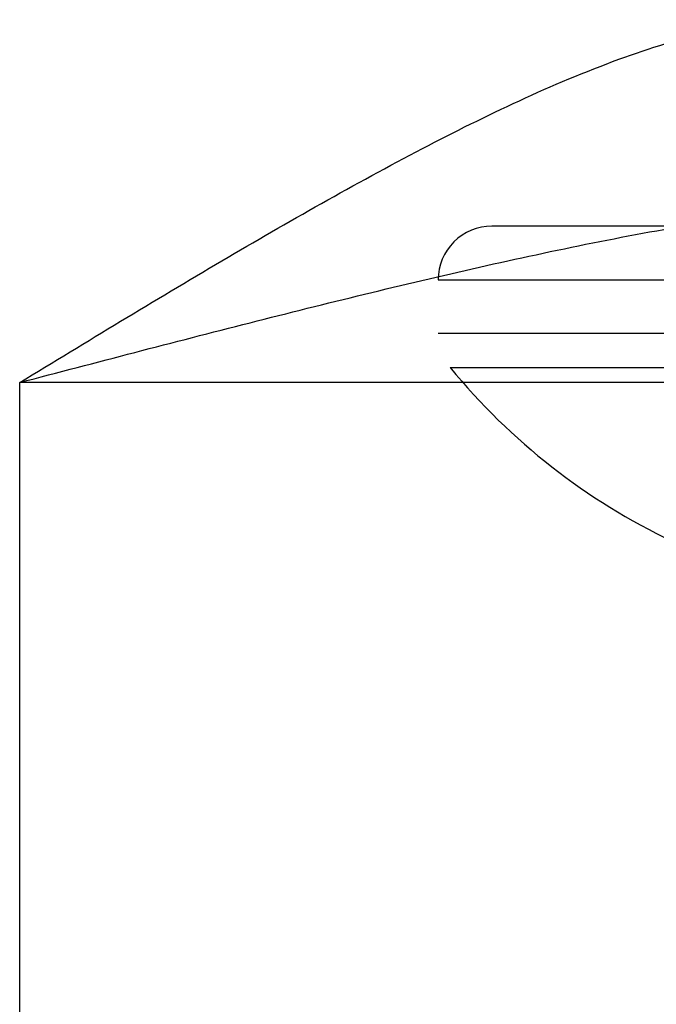
# Model space of a CAD drawing. Units: inches. Extents: x 0.7 to 21.3, y 0.5 to 16.
# Drawn here: x 14.9 to 15, y 8.5 to 8.7 of the extents above; entities that cross this region are included whole.
import ezdxf

# ---------------------------------------------------------------- set-up
doc = ezdxf.new("R2010")
doc.units = ezdxf.units.IN
doc.header["$LTSCALE"] = 1.21
doc.header["$MEASUREMENT"] = 0
doc.layers.get('0').update_dxf_attribs({"linetype": 'CONTINUOUS'})

msp = doc.modelspace()

# ---------------------------------------------------------------- linework, layer by layer
at = {"color": 7, "linetype": 'CONTINUOUS'}
for p, q in [((15.1314774558, 8.6543019749), (14.9821917423, 8.654301971)), ((14.9733345991, 8.6454448302), (15.1403345991, 8.6454448302)), ((15.1403345988, 8.6365876909), (14.9733345993, 8.636587685)), ((14.9753297192, 8.6309875424), (15.138339479, 8.6309875424)), ((14.9042882141, 8.5084279574), (14.9042882141, 8.6285066976)), ((16.6944456942, 8.6285066976), (14.9042882141, 8.6285066976))]:
    msp.add_line(p, q, dxfattribs=at)
for centre, radius, start, end in [((14.9821917422, 8.645444832), 0.0088571429, 89.9999998139, 180), ((15.056834599, 8.6975042341), 0.105202261, 219.218120383, 244.7729972427)]:
    msp.add_arc(centre, radius, start, end, dxfattribs=at)
for points, knots in [([(14.9042882141, 8.6285066976), (14.9153755796, 8.6352497845), (14.9372692764, 8.6485737282), (14.9698376061, 8.6671114), (14.9969255849, 8.6800984436), (15.0181711609, 8.6868236643), (15.0285552684, 8.6883508838), (15.0335180156, 8.6883492173)], [0, 0, 0, 0, 0.2710564987, 0.5352277014, 0.7829509149, 0.8963397181, 1, 1, 1, 1]), ([(14.9042882141, 8.6285066976), (14.916945735, 8.6318260832), (14.9421621086, 8.6384426237), (14.9798453388, 8.6477070485), (15.0111317013, 8.6541891516), (15.0358713449, 8.6576259417), (15.0481023337, 8.6584285222), (15.054130121, 8.6584279574)], [0, 0, 0, 0, 0.2563874126, 0.510772989, 0.7603399244, 0.8818963755, 1, 1, 1, 1])]:
    msp.add_open_spline(points, degree=3, knots=knots, dxfattribs=at)

doc.saveas('drawing.dxf')
